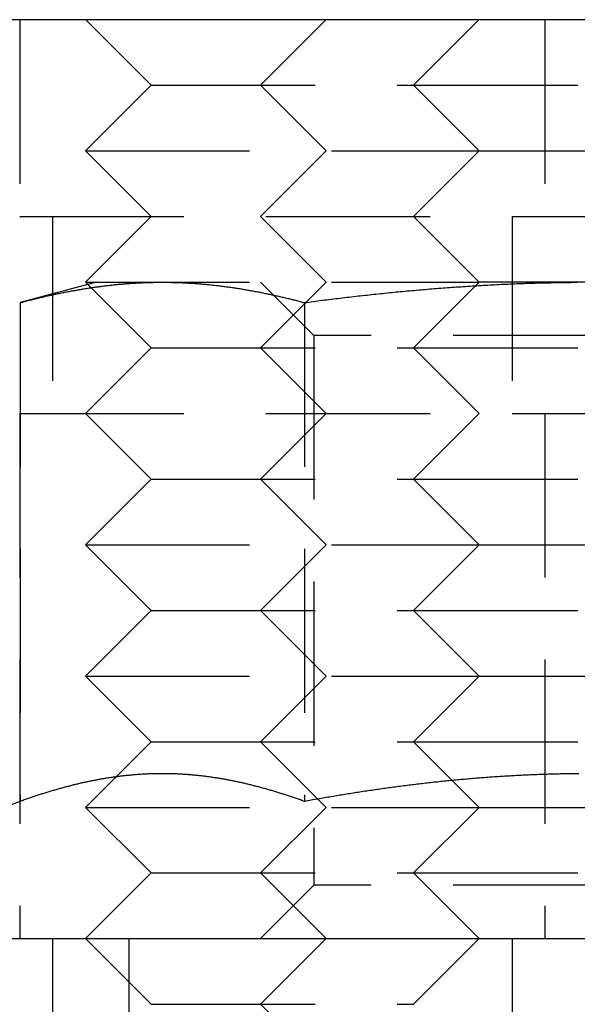
# Model space of a CAD drawing. Extents: x 169 to 1011, y -523 to 231.
# Drawn here: x 208 to 216, y 150 to 165 of the extents above; entities that cross this region are included whole.
import ezdxf

# ---------------------------------------------------------------- set-up
doc = ezdxf.new("R2010")
doc.units = 0
doc.header["$LTSCALE"] = 10
doc.linetypes.add('VERDECKT', pattern=[0.375, 0.25, -0.125])
doc.layers.get('0').update_dxf_attribs({"linetype": 'CONTINUOUS'})
doc.layers.add('STEMPEL', color=3, linetype='CONTINUOUS')

# ---------------------------------------------------------------- blocks, each defined once
blk = doc.blocks.new('A$CE7E59B5B')
at = {"linetype": 'CONTINUOUS', "extrusion": (0, 1, -2e-16)}
for p, q in [((-243.22, 71.552), (-228.22, 71.552)), ((-270.72, 57.552), (43.28, 57.552))]:
    blk.add_line(p, q, dxfattribs=at)
at = {"color": 1, "linetype": 'VERDECKT', "extrusion": (0, 1, -2e-16)}
for p, q in [((-239.72, 71.552), (-239.72, 68.552)), ((-239.72, 71.552), (-239.72, 68.552)), ((-237.72, 70.552), (-238.72, 71.552)), ((-235.053, 71.552), (-236.053, 70.552)), ((-233.72, 70.552), (-232.72, 71.552)), ((-231.72, 71.552), (-231.72, 68.552)), ((-231.72, 71.552), (-231.72, 68.552)), ((-237.72, 70.552), (-238.72, 69.552)), ((-237.72, 70.552), (-233.72, 70.552)), ((-235.053, 69.552), (-236.053, 70.552)), ((-233.72, 70.552), (-228.203, 70.552)), ((-233.72, 70.552), (-232.72, 69.552)), ((-238.72, 69.552), (-232.72, 69.552)), ((-237.72, 68.552), (-238.72, 69.552)), ((-235.053, 69.552), (-236.053, 68.552)), ((-233.72, 68.552), (-232.72, 69.552)), ((-232.72, 69.552), (-228.185, 69.552)), ((-239.72, 68.552), (-231.72, 68.552)), ((-239.72, 68.552), (-231.72, 68.552)), ((-239.22, 68.552), (-239.22, 65.552)), ((-239.22, 68.552), (-239.22, 65.552)), ((-237.72, 68.552), (-238.72, 67.552)), ((-235.053, 67.552), (-236.053, 68.552)), ((-233.72, 68.552), (-232.72, 67.552)), ((-232.22, 68.552), (-232.22, 65.552)), ((-232.22, 68.552), (-232.22, 65.552)), ((-231.72, 68.552), (-228.168, 68.552)), ((-238.553, 67.552), (-239.713, 67.241)), ((-238.72, 67.552), (-232.72, 67.552)), ((-237.72, 66.552), (-238.72, 67.552)), ((-235.053, 67.552), (-236.053, 66.552)), ((-235.241, 66.74), (-236.053, 67.552)), ((-233.72, 66.552), (-232.72, 67.552)), ((-231.053, 67.552), (-232.72, 67.552)), ((-239.713, 67.241), (-239.713, 59.642)), ((-235.383, 67.241), (-235.383, 59.642)), ((-226.865, 66.74), (-235.241, 66.74)), ((-235.241, 66.74), (-235.241, 58.364)), ((-237.72, 66.552), (-238.72, 65.552)), ((-237.72, 66.552), (-233.72, 66.552)), ((-235.053, 65.552), (-236.053, 66.552)), ((-233.72, 66.552), (-226.053, 66.552)), ((-233.72, 66.552), (-232.72, 65.552)), ((-239.72, 65.552), (-231.72, 65.552)), ((-239.72, 65.552), (-239.72, 57.552)), ((-239.72, 65.552), (-231.72, 65.552)), ((-237.72, 64.552), (-238.72, 65.552)), ((-235.053, 65.552), (-236.053, 64.552)), ((-233.72, 64.552), (-232.72, 65.552)), ((-231.72, 65.552), (-227.053, 65.552)), ((-231.72, 65.552), (-231.72, 57.552)), ((-231.72, 65.552), (-231.72, 57.552)), ((-237.72, 64.552), (-238.72, 63.552)), ((-237.72, 64.552), (-233.72, 64.552)), ((-235.053, 63.552), (-236.053, 64.552)), ((-233.72, 64.552), (-226.053, 64.552)), ((-233.72, 64.552), (-232.72, 63.552)), ((-238.72, 63.552), (-232.72, 63.552)), ((-237.72, 62.552), (-238.72, 63.552)), ((-235.053, 63.552), (-236.053, 62.552)), ((-233.72, 62.552), (-232.72, 63.552)), ((-232.72, 63.552), (-227.053, 63.552)), ((-237.72, 62.552), (-238.72, 61.552)), ((-237.72, 62.552), (-233.72, 62.552)), ((-235.053, 61.552), (-236.053, 62.552)), ((-233.72, 62.552), (-226.053, 62.552)), ((-233.72, 62.552), (-232.72, 61.552)), ((-238.72, 61.552), (-232.72, 61.552)), ((-237.72, 60.552), (-238.72, 61.552)), ((-235.053, 61.552), (-236.053, 60.552)), ((-233.72, 60.552), (-232.72, 61.552)), ((-232.72, 61.552), (-227.053, 61.552)), ((-237.72, 60.552), (-238.72, 59.552)), ((-237.72, 60.552), (-233.72, 60.552)), ((-235.053, 59.552), (-236.053, 60.552)), ((-233.72, 60.552), (-226.053, 60.552)), ((-233.72, 60.552), (-232.72, 59.552)), ((-239.713, 59.642), (-241.46, 59.006)), ((-238.72, 59.552), (-232.72, 59.552)), ((-237.72, 58.552), (-238.72, 59.552)), ((-235.053, 59.552), (-236.053, 58.552)), ((-233.72, 58.552), (-232.72, 59.552)), ((-232.72, 59.552), (-227.053, 59.552)), ((-237.72, 58.552), (-238.72, 57.552)), ((-237.72, 58.552), (-233.72, 58.552)), ((-235.053, 57.552), (-236.053, 58.552)), ((-233.72, 58.552), (-226.053, 58.552)), ((-233.72, 58.552), (-232.72, 57.552)), ((-235.241, 58.364), (-236.053, 57.552)), ((-226.865, 58.364), (-235.241, 58.364)), ((-239.22, 57.552), (-239.22, 54.552)), ((-239.22, 57.552), (-239.22, 54.552)), ((-237.72, 56.552), (-238.72, 57.552)), ((-238.053, 51.552), (-238.053, 57.552)), ((-235.053, 57.552), (-236.053, 56.552)), ((-233.72, 56.552), (-232.72, 57.552)), ((-232.22, 57.552), (-232.22, 54.552)), ((-232.22, 57.552), (-232.22, 54.552)), ((-237.72, 56.552), (-233.72, 56.552)), ((-235.053, 55.552), (-236.053, 56.552))]:
    blk.add_line(p, q, dxfattribs=at)
at = {"color": 1}
for points in [[(-239.713, 67.241, 0), (-239.696, 67.245, 0), (-239.679, 67.25, 0), (-239.662, 67.254, 0), (-239.645, 67.259, 0), (-239.628, 67.263, 0), (-239.611, 67.268, 0), (-239.594, 67.272, 0), (-239.577, 67.276, 0), (-239.56, 67.281, 0), (-239.543, 67.285, 0), (-239.526, 67.289, 0), (-239.509, 67.293, 0), (-239.492, 67.298, 0), (-239.475, 67.302, 0), (-239.458, 67.306, 0), (-239.44, 67.31, 0), (-239.423, 67.314, 0), (-239.406, 67.318, 0), (-239.389, 67.322, 0), (-239.372, 67.326, 0), (-239.355, 67.33, 0), (-239.338, 67.334, 0), (-239.321, 67.338, 0), (-239.304, 67.342, 0), (-239.287, 67.346, 0), (-239.27, 67.35, 0), (-239.253, 67.353, 0), (-239.236, 67.357, 0), (-239.219, 67.361, 0), (-239.202, 67.365, 0), (-239.185, 67.368, 0), (-239.168, 67.372, 0), (-239.151, 67.375, 0), (-239.134, 67.379, 0), (-239.117, 67.382, 0), (-239.1, 67.386, 0), (-239.082, 67.389, 0), (-239.065, 67.393, 0), (-239.048, 67.396, 0), (-239.031, 67.4, 0), (-239.014, 67.403, 0), (-238.997, 67.406, 0), (-238.98, 67.409, 0), (-238.963, 67.413, 0), (-238.946, 67.416, 0), (-238.929, 67.419, 0), (-238.912, 67.422, 0), (-238.895, 67.425, 0), (-238.878, 67.428, 0), (-238.861, 67.431, 0), (-238.844, 67.434, 0), (-238.827, 67.437, 0), (-238.81, 67.44, 0), (-238.793, 67.443, 0), (-238.776, 67.446, 0), (-238.759, 67.449, 0), (-238.742, 67.451, 0), (-238.724, 67.454, 0), (-238.707, 67.457, 0), (-238.69, 67.46, 0), (-238.673, 67.462, 0), (-238.656, 67.465, 0), (-238.639, 67.468, 0), (-238.622, 67.47, 0), (-238.605, 67.472, 0), (-238.588, 67.475, 0), (-238.571, 67.477, 0), (-238.554, 67.48, 0), (-238.537, 67.482, 0), (-238.52, 67.484, 0), (-238.503, 67.487, 0), (-238.486, 67.489, 0), (-238.469, 67.491, 0), (-238.452, 67.493, 0), (-238.435, 67.495, 0), (-238.418, 67.498, 0), (-238.401, 67.5, 0), (-238.384, 67.502, 0), (-238.366, 67.504, 0), (-238.349, 67.505, 0), (-238.332, 67.507, 0), (-238.315, 67.509, 0), (-238.298, 67.511, 0), (-238.281, 67.513, 0), (-238.264, 67.515, 0), (-238.247, 67.516, 0), (-238.23, 67.518, 0), (-238.213, 67.52, 0), (-238.196, 67.521, 0), (-238.179, 67.523, 0), (-238.162, 67.524, 0), (-238.145, 67.526, 0), (-238.128, 67.527, 0), (-238.111, 67.529, 0), (-238.094, 67.53, 0), (-238.077, 67.531, 0), (-238.06, 67.532, 0), (-238.043, 67.534, 0), (-238.026, 67.535, 0), (-238.008, 67.536, 0), (-237.991, 67.537, 0), (-237.974, 67.538, 0), (-237.957, 67.539, 0), (-237.94, 67.54, 0), (-237.923, 67.541, 0), (-237.906, 67.542, 0), (-237.889, 67.543, 0), (-237.872, 67.544, 0), (-237.855, 67.545, 0), (-237.838, 67.546, 0), (-237.821, 67.546, 0), (-237.804, 67.547, 0), (-237.787, 67.547, 0), (-237.77, 67.548, 0), (-237.753, 67.549, 0), (-237.736, 67.549, 0), (-237.719, 67.549, 0), (-237.702, 67.55, 0), (-237.685, 67.55, 0), (-237.668, 67.551, 0), (-237.65, 67.551, 0), (-237.633, 67.551, 0), (-237.616, 67.551, 0), (-237.599, 67.552, 0), (-237.582, 67.552, 0), (-237.565, 67.552, 0), (-237.548, 67.552, 0)], [(-237.548, 67.552, 0), (-237.531, 67.552, 0), (-237.514, 67.552, 0), (-237.497, 67.552, 0), (-237.48, 67.551, 0), (-237.463, 67.551, 0), (-237.446, 67.551, 0), (-237.429, 67.551, 0), (-237.412, 67.55, 0), (-237.395, 67.55, 0), (-237.378, 67.549, 0), (-237.361, 67.549, 0), (-237.344, 67.549, 0), (-237.327, 67.548, 0), (-237.31, 67.547, 0), (-237.292, 67.547, 0), (-237.275, 67.546, 0), (-237.258, 67.546, 0), (-237.241, 67.545, 0), (-237.224, 67.544, 0), (-237.207, 67.543, 0), (-237.19, 67.542, 0), (-237.173, 67.541, 0), (-237.156, 67.54, 0), (-237.139, 67.539, 0), (-237.122, 67.538, 0), (-237.105, 67.537, 0), (-237.088, 67.536, 0), (-237.071, 67.535, 0), (-237.054, 67.534, 0), (-237.037, 67.532, 0), (-237.02, 67.531, 0), (-237.003, 67.53, 0), (-236.986, 67.529, 0), (-236.969, 67.527, 0), (-236.952, 67.526, 0), (-236.934, 67.524, 0), (-236.917, 67.523, 0), (-236.9, 67.521, 0), (-236.883, 67.52, 0), (-236.866, 67.518, 0), (-236.849, 67.516, 0), (-236.832, 67.515, 0), (-236.815, 67.513, 0), (-236.798, 67.511, 0), (-236.781, 67.509, 0), (-236.764, 67.507, 0), (-236.747, 67.505, 0), (-236.73, 67.504, 0), (-236.713, 67.502, 0), (-236.696, 67.5, 0), (-236.679, 67.498, 0), (-236.662, 67.495, 0), (-236.645, 67.493, 0), (-236.628, 67.491, 0), (-236.611, 67.489, 0), (-236.594, 67.487, 0), (-236.576, 67.484, 0), (-236.559, 67.482, 0), (-236.542, 67.48, 0), (-236.525, 67.477, 0), (-236.508, 67.475, 0), (-236.491, 67.472, 0), (-236.474, 67.47, 0), (-236.457, 67.468, 0), (-236.44, 67.465, 0), (-236.423, 67.462, 0), (-236.406, 67.46, 0), (-236.389, 67.457, 0), (-236.372, 67.454, 0), (-236.355, 67.451, 0), (-236.338, 67.449, 0), (-236.321, 67.446, 0), (-236.304, 67.443, 0), (-236.287, 67.44, 0), (-236.27, 67.437, 0), (-236.253, 67.434, 0), (-236.236, 67.431, 0), (-236.218, 67.428, 0), (-236.201, 67.425, 0), (-236.184, 67.422, 0), (-236.167, 67.419, 0), (-236.15, 67.416, 0), (-236.133, 67.413, 0), (-236.116, 67.409, 0), (-236.099, 67.406, 0), (-236.082, 67.403, 0), (-236.065, 67.4, 0), (-236.048, 67.396, 0), (-236.031, 67.393, 0), (-236.014, 67.389, 0), (-235.997, 67.386, 0), (-235.98, 67.382, 0), (-235.963, 67.379, 0), (-235.946, 67.375, 0), (-235.929, 67.372, 0), (-235.912, 67.368, 0), (-235.895, 67.365, 0), (-235.878, 67.361, 0), (-235.86, 67.357, 0), (-235.843, 67.353, 0), (-235.826, 67.35, 0), (-235.809, 67.346, 0), (-235.792, 67.342, 0), (-235.775, 67.338, 0), (-235.758, 67.334, 0), (-235.741, 67.33, 0), (-235.724, 67.326, 0), (-235.707, 67.322, 0), (-235.69, 67.318, 0), (-235.673, 67.314, 0), (-235.656, 67.31, 0), (-235.639, 67.306, 0), (-235.622, 67.302, 0), (-235.605, 67.298, 0), (-235.588, 67.293, 0), (-235.571, 67.289, 0), (-235.554, 67.285, 0), (-235.537, 67.281, 0), (-235.52, 67.276, 0), (-235.502, 67.272, 0), (-235.485, 67.268, 0), (-235.468, 67.263, 0), (-235.451, 67.259, 0), (-235.434, 67.254, 0), (-235.417, 67.25, 0), (-235.4, 67.245, 0), (-235.383, 67.241, 0)], [(-235.383, 67.241, 0), (-235.349, 67.245, 0), (-235.315, 67.25, 0), (-235.281, 67.254, 0), (-235.247, 67.259, 0), (-235.213, 67.263, 0), (-235.179, 67.268, 0), (-235.145, 67.272, 0), (-235.111, 67.276, 0), (-235.077, 67.281, 0), (-235.043, 67.285, 0), (-235.009, 67.289, 0), (-234.975, 67.293, 0), (-234.941, 67.298, 0), (-234.907, 67.302, 0), (-234.872, 67.306, 0), (-234.838, 67.31, 0), (-234.804, 67.314, 0), (-234.77, 67.318, 0), (-234.736, 67.322, 0), (-234.702, 67.326, 0), (-234.668, 67.33, 0), (-234.634, 67.334, 0), (-234.6, 67.338, 0), (-234.566, 67.342, 0), (-234.532, 67.346, 0), (-234.498, 67.35, 0), (-234.464, 67.353, 0), (-234.43, 67.357, 0), (-234.396, 67.361, 0), (-234.362, 67.364, 0), (-234.328, 67.368, 0), (-234.294, 67.372, 0), (-234.26, 67.375, 0), (-234.225, 67.379, 0), (-234.191, 67.382, 0), (-234.157, 67.386, 0), (-234.123, 67.389, 0), (-234.089, 67.393, 0), (-234.055, 67.396, 0), (-234.021, 67.4, 0), (-233.987, 67.403, 0), (-233.953, 67.406, 0), (-233.919, 67.409, 0), (-233.885, 67.413, 0), (-233.851, 67.416, 0), (-233.817, 67.419, 0), (-233.783, 67.422, 0), (-233.748, 67.425, 0), (-233.714, 67.428, 0), (-233.68, 67.431, 0), (-233.646, 67.434, 0), (-233.612, 67.437, 0), (-233.578, 67.44, 0), (-233.544, 67.443, 0), (-233.51, 67.446, 0), (-233.476, 67.449, 0), (-233.442, 67.451, 0), (-233.408, 67.454, 0), (-233.374, 67.457, 0), (-233.339, 67.46, 0), (-233.305, 67.462, 0), (-233.271, 67.465, 0), (-233.237, 67.467, 0), (-233.203, 67.47, 0), (-233.169, 67.472, 0), (-233.135, 67.475, 0), (-233.101, 67.477, 0), (-233.067, 67.48, 0), (-233.033, 67.482, 0), (-232.998, 67.484, 0), (-232.964, 67.487, 0), (-232.93, 67.489, 0), (-232.896, 67.491, 0), (-232.862, 67.493, 0), (-232.828, 67.495, 0), (-232.794, 67.497, 0), (-232.76, 67.499, 0), (-232.726, 67.501, 0), (-232.692, 67.504, 0), (-232.657, 67.505, 0), (-232.623, 67.507, 0), (-232.589, 67.509, 0), (-232.555, 67.511, 0), (-232.521, 67.513, 0), (-232.487, 67.514, 0), (-232.453, 67.516, 0), (-232.419, 67.518, 0), (-232.385, 67.52, 0), (-232.35, 67.521, 0), (-232.316, 67.523, 0), (-232.282, 67.524, 0), (-232.248, 67.526, 0), (-232.214, 67.527, 0), (-232.18, 67.528, 0), (-232.146, 67.53, 0), (-232.112, 67.531, 0), (-232.077, 67.532, 0), (-232.043, 67.534, 0), (-232.009, 67.535, 0), (-231.975, 67.536, 0), (-231.941, 67.537, 0), (-231.907, 67.538, 0), (-231.873, 67.539, 0), (-231.838, 67.54, 0), (-231.804, 67.541, 0), (-231.77, 67.542, 0), (-231.736, 67.543, 0), (-231.702, 67.544, 0), (-231.668, 67.545, 0), (-231.634, 67.545, 0), (-231.599, 67.546, 0), (-231.565, 67.547, 0), (-231.531, 67.547, 0), (-231.497, 67.548, 0), (-231.463, 67.549, 0), (-231.429, 67.549, 0), (-231.395, 67.549, 0), (-231.36, 67.55, 0), (-231.326, 67.55, 0), (-231.292, 67.551, 0), (-231.258, 67.551, 0), (-231.224, 67.551, 0)], [(-235.383, 59.642, 0), (-235.398, 59.648, 0), (-235.413, 59.653, 0), (-235.428, 59.658, 0), (-235.443, 59.664, 0), (-235.459, 59.669, 0), (-235.474, 59.675, 0), (-235.489, 59.68, 0), (-235.504, 59.685, 0), (-235.519, 59.69, 0), (-235.534, 59.696, 0), (-235.549, 59.701, 0), (-235.564, 59.706, 0), (-235.579, 59.711, 0), (-235.594, 59.716, 0), (-235.609, 59.721, 0), (-235.625, 59.726, 0), (-235.64, 59.731, 0), (-235.655, 59.736, 0), (-235.67, 59.741, 0), (-235.685, 59.746, 0), (-235.7, 59.751, 0), (-235.715, 59.756, 0), (-235.73, 59.76, 0), (-235.745, 59.765, 0), (-235.76, 59.77, 0), (-235.775, 59.775, 0), (-235.79, 59.779, 0), (-235.806, 59.784, 0), (-235.821, 59.789, 0), (-235.836, 59.793, 0), (-235.851, 59.798, 0), (-235.866, 59.802, 0), (-235.881, 59.807, 0), (-235.896, 59.811, 0), (-235.911, 59.816, 0), (-235.926, 59.82, 0), (-235.941, 59.824, 0), (-235.956, 59.829, 0), (-235.972, 59.833, 0), (-235.987, 59.837, 0), (-236.002, 59.841, 0), (-236.017, 59.846, 0), (-236.032, 59.85, 0), (-236.047, 59.854, 0), (-236.062, 59.858, 0), (-236.077, 59.862, 0), (-236.092, 59.866, 0), (-236.107, 59.87, 0), (-236.122, 59.874, 0), (-236.137, 59.877, 0), (-236.153, 59.881, 0), (-236.168, 59.885, 0), (-236.183, 59.889, 0), (-236.198, 59.893, 0), (-236.213, 59.896, 0), (-236.228, 59.9, 0), (-236.243, 59.904, 0), (-236.258, 59.907, 0), (-236.273, 59.911, 0), (-236.288, 59.914, 0), (-236.303, 59.918, 0), (-236.319, 59.921, 0), (-236.334, 59.925, 0), (-236.349, 59.928, 0), (-236.364, 59.931, 0), (-236.379, 59.935, 0), (-236.394, 59.938, 0), (-236.409, 59.941, 0), (-236.424, 59.944, 0), (-236.439, 59.947, 0), (-236.454, 59.951, 0), (-236.469, 59.954, 0), (-236.485, 59.957, 0), (-236.5, 59.96, 0), (-236.515, 59.962, 0), (-236.53, 59.965, 0), (-236.545, 59.968, 0), (-236.56, 59.971, 0), (-236.575, 59.974, 0), (-236.59, 59.977, 0), (-236.605, 59.979, 0), (-236.62, 59.982, 0), (-236.635, 59.985, 0), (-236.65, 59.987, 0), (-236.666, 59.99, 0), (-236.681, 59.992, 0), (-236.696, 59.995, 0), (-236.711, 59.997, 0), (-236.726, 59.999, 0), (-236.741, 60.002, 0), (-236.756, 60.004, 0), (-236.771, 60.006, 0), (-236.786, 60.008, 0), (-236.801, 60.011, 0), (-236.816, 60.013, 0), (-236.832, 60.015, 0), (-236.847, 60.017, 0), (-236.862, 60.019, 0), (-236.877, 60.021, 0), (-236.892, 60.023, 0), (-236.907, 60.025, 0), (-236.922, 60.026, 0), (-236.937, 60.028, 0), (-236.952, 60.03, 0), (-236.967, 60.032, 0), (-236.982, 60.033, 0), (-236.997, 60.035, 0), (-237.013, 60.036, 0), (-237.028, 60.038, 0), (-237.043, 60.039, 0), (-237.058, 60.041, 0), (-237.073, 60.042, 0), (-237.088, 60.044, 0), (-237.103, 60.045, 0), (-237.118, 60.046, 0), (-237.133, 60.048, 0), (-237.148, 60.049, 0), (-237.163, 60.05, 0), (-237.179, 60.051, 0), (-237.194, 60.052, 0), (-237.209, 60.053, 0), (-237.224, 60.054, 0), (-237.239, 60.055, 0), (-237.254, 60.056, 0), (-237.269, 60.057, 0), (-237.284, 60.057, 0), (-237.299, 60.058, 0), (-237.314, 60.059, 0), (-237.329, 60.06, 0), (-237.345, 60.06, 0), (-237.36, 60.061, 0), (-237.375, 60.061, 0), (-237.39, 60.062, 0), (-237.405, 60.062, 0), (-237.42, 60.063, 0), (-237.435, 60.063, 0), (-237.45, 60.063, 0), (-237.465, 60.064, 0), (-237.48, 60.064, 0), (-237.495, 60.064, 0), (-237.51, 60.064, 0), (-237.526, 60.064, 0), (-237.541, 60.064, 0), (-237.556, 60.064, 0), (-237.571, 60.064, 0), (-237.586, 60.064, 0), (-237.601, 60.064, 0), (-237.616, 60.064, 0), (-237.631, 60.064, 0), (-237.646, 60.063, 0), (-237.661, 60.063, 0), (-237.676, 60.063, 0), (-237.692, 60.062, 0), (-237.707, 60.062, 0), (-237.722, 60.061, 0), (-237.737, 60.061, 0), (-237.752, 60.06, 0), (-237.767, 60.06, 0), (-237.782, 60.059, 0), (-237.797, 60.058, 0), (-237.812, 60.057, 0), (-237.827, 60.057, 0), (-237.842, 60.056, 0), (-237.857, 60.055, 0), (-237.873, 60.054, 0), (-237.888, 60.053, 0), (-237.903, 60.052, 0), (-237.918, 60.051, 0), (-237.933, 60.05, 0), (-237.948, 60.049, 0), (-237.963, 60.048, 0), (-237.978, 60.046, 0), (-237.993, 60.045, 0), (-238.008, 60.044, 0), (-238.023, 60.042, 0), (-238.039, 60.041, 0), (-238.054, 60.039, 0), (-238.069, 60.038, 0), (-238.084, 60.036, 0), (-238.099, 60.035, 0), (-238.114, 60.033, 0), (-238.129, 60.032, 0), (-238.144, 60.03, 0), (-238.159, 60.028, 0), (-238.174, 60.026, 0), (-238.189, 60.025, 0), (-238.204, 60.023, 0), (-238.22, 60.021, 0), (-238.235, 60.019, 0), (-238.25, 60.017, 0), (-238.265, 60.015, 0), (-238.28, 60.013, 0), (-238.295, 60.011, 0), (-238.31, 60.008, 0), (-238.325, 60.006, 0), (-238.34, 60.004, 0), (-238.355, 60.002, 0), (-238.37, 59.999, 0), (-238.386, 59.997, 0), (-238.401, 59.995, 0), (-238.416, 59.992, 0), (-238.431, 59.99, 0), (-238.446, 59.987, 0), (-238.461, 59.985, 0), (-238.476, 59.982, 0), (-238.491, 59.979, 0), (-238.506, 59.977, 0), (-238.521, 59.974, 0), (-238.536, 59.971, 0), (-238.552, 59.968, 0), (-238.567, 59.965, 0), (-238.582, 59.962, 0), (-238.597, 59.96, 0), (-238.612, 59.957, 0), (-238.627, 59.954, 0), (-238.642, 59.951, 0), (-238.657, 59.947, 0), (-238.672, 59.944, 0), (-238.687, 59.941, 0), (-238.702, 59.938, 0), (-238.717, 59.935, 0), (-238.733, 59.931, 0), (-238.748, 59.928, 0), (-238.763, 59.925, 0), (-238.778, 59.921, 0), (-238.793, 59.918, 0), (-238.808, 59.914, 0), (-238.823, 59.911, 0), (-238.838, 59.907, 0), (-238.853, 59.904, 0), (-238.868, 59.9, 0), (-238.883, 59.896, 0), (-238.899, 59.893, 0), (-238.914, 59.889, 0), (-238.929, 59.885, 0), (-238.944, 59.881, 0), (-238.959, 59.877, 0), (-238.974, 59.874, 0), (-238.989, 59.87, 0), (-239.004, 59.866, 0), (-239.019, 59.862, 0), (-239.034, 59.858, 0), (-239.049, 59.854, 0), (-239.064, 59.85, 0), (-239.08, 59.846, 0), (-239.095, 59.841, 0), (-239.11, 59.837, 0), (-239.125, 59.833, 0), (-239.14, 59.829, 0), (-239.155, 59.824, 0), (-239.17, 59.82, 0), (-239.185, 59.816, 0), (-239.2, 59.811, 0), (-239.215, 59.807, 0), (-239.23, 59.802, 0), (-239.246, 59.798, 0), (-239.261, 59.793, 0), (-239.276, 59.789, 0), (-239.291, 59.784, 0), (-239.306, 59.779, 0), (-239.321, 59.775, 0), (-239.336, 59.77, 0), (-239.351, 59.765, 0), (-239.366, 59.76, 0), (-239.381, 59.756, 0), (-239.396, 59.751, 0), (-239.411, 59.746, 0), (-239.427, 59.741, 0), (-239.442, 59.736, 0), (-239.457, 59.731, 0), (-239.472, 59.726, 0), (-239.487, 59.721, 0), (-239.502, 59.716, 0), (-239.517, 59.711, 0), (-239.532, 59.706, 0), (-239.547, 59.701, 0), (-239.562, 59.696, 0), (-239.577, 59.69, 0), (-239.593, 59.685, 0), (-239.608, 59.68, 0), (-239.623, 59.675, 0), (-239.638, 59.669, 0), (-239.653, 59.664, 0), (-239.668, 59.658, 0), (-239.683, 59.653, 0), (-239.698, 59.648, 0), (-239.713, 59.642, 0)], [(-231.201, 60.064, 0), (-231.227, 60.064, 0), (-231.253, 60.063, 0), (-231.278, 60.063, 0), (-231.304, 60.063, 0), (-231.33, 60.062, 0), (-231.356, 60.062, 0), (-231.381, 60.062, 0), (-231.407, 60.061, 0), (-231.433, 60.061, 0), (-231.458, 60.06, 0), (-231.484, 60.06, 0), (-231.51, 60.059, 0), (-231.535, 60.059, 0), (-231.561, 60.058, 0), (-231.587, 60.057, 0), (-231.613, 60.057, 0), (-231.638, 60.056, 0), (-231.664, 60.055, 0), (-231.69, 60.054, 0), (-231.715, 60.054, 0), (-231.741, 60.053, 0), (-231.767, 60.052, 0), (-231.792, 60.051, 0), (-231.818, 60.05, 0), (-231.844, 60.049, 0), (-231.869, 60.048, 0), (-231.895, 60.047, 0), (-231.921, 60.046, 0), (-231.947, 60.045, 0), (-231.972, 60.044, 0), (-231.998, 60.043, 0), (-232.024, 60.041, 0), (-232.049, 60.04, 0), (-232.075, 60.039, 0), (-232.101, 60.038, 0), (-232.126, 60.036, 0), (-232.152, 60.035, 0), (-232.178, 60.034, 0), (-232.203, 60.032, 0), (-232.229, 60.031, 0), (-232.255, 60.029, 0), (-232.28, 60.028, 0), (-232.306, 60.026, 0), (-232.332, 60.025, 0), (-232.357, 60.023, 0), (-232.383, 60.022, 0), (-232.409, 60.02, 0), (-232.434, 60.018, 0), (-232.46, 60.017, 0), (-232.486, 60.015, 0), (-232.512, 60.013, 0), (-232.537, 60.011, 0), (-232.563, 60.01, 0), (-232.589, 60.008, 0), (-232.614, 60.006, 0), (-232.64, 60.004, 0), (-232.666, 60.002, 0), (-232.691, 60, 0), (-232.717, 59.998, 0), (-232.743, 59.996, 0), (-232.768, 59.994, 0), (-232.794, 59.992, 0), (-232.82, 59.99, 0), (-232.845, 59.987, 0), (-232.871, 59.985, 0), (-232.897, 59.983, 0), (-232.922, 59.981, 0), (-232.948, 59.978, 0), (-232.974, 59.976, 0), (-232.999, 59.974, 0), (-233.025, 59.971, 0), (-233.051, 59.969, 0), (-233.076, 59.967, 0), (-233.102, 59.964, 0), (-233.127, 59.962, 0), (-233.153, 59.959, 0), (-233.179, 59.957, 0), (-233.204, 59.954, 0), (-233.23, 59.952, 0), (-233.256, 59.949, 0), (-233.281, 59.946, 0), (-233.307, 59.944, 0), (-233.333, 59.941, 0), (-233.358, 59.938, 0), (-233.384, 59.935, 0), (-233.41, 59.933, 0), (-233.435, 59.93, 0), (-233.461, 59.927, 0), (-233.487, 59.924, 0), (-233.512, 59.921, 0), (-233.538, 59.918, 0), (-233.564, 59.915, 0), (-233.589, 59.912, 0), (-233.615, 59.909, 0), (-233.641, 59.906, 0), (-233.666, 59.903, 0), (-233.692, 59.9, 0), (-233.718, 59.897, 0), (-233.743, 59.894, 0), (-233.769, 59.891, 0), (-233.794, 59.888, 0), (-233.82, 59.884, 0), (-233.846, 59.881, 0), (-233.871, 59.878, 0), (-233.897, 59.875, 0), (-233.923, 59.871, 0), (-233.948, 59.868, 0), (-233.974, 59.865, 0), (-234, 59.861, 0), (-234.025, 59.858, 0), (-234.051, 59.854, 0), (-234.077, 59.851, 0), (-234.102, 59.847, 0), (-234.128, 59.844, 0), (-234.153, 59.84, 0), (-234.179, 59.837, 0), (-234.205, 59.833, 0), (-234.23, 59.829, 0), (-234.256, 59.826, 0), (-234.282, 59.822, 0), (-234.307, 59.818, 0), (-234.333, 59.815, 0), (-234.359, 59.811, 0), (-234.384, 59.807, 0), (-234.41, 59.803, 0), (-234.435, 59.8, 0), (-234.461, 59.796, 0), (-234.487, 59.792, 0), (-234.512, 59.788, 0), (-234.538, 59.784, 0), (-234.564, 59.78, 0), (-234.589, 59.776, 0), (-234.615, 59.772, 0), (-234.641, 59.768, 0), (-234.666, 59.764, 0), (-234.692, 59.76, 0), (-234.717, 59.756, 0), (-234.743, 59.752, 0), (-234.769, 59.748, 0), (-234.794, 59.743, 0), (-234.82, 59.739, 0), (-234.845, 59.735, 0), (-234.871, 59.731, 0), (-234.897, 59.727, 0), (-234.922, 59.722, 0), (-234.948, 59.718, 0), (-234.974, 59.714, 0), (-234.999, 59.709, 0), (-235.025, 59.705, 0), (-235.05, 59.701, 0), (-235.076, 59.696, 0), (-235.102, 59.692, 0), (-235.127, 59.688, 0), (-235.153, 59.683, 0), (-235.178, 59.679, 0), (-235.204, 59.674, 0), (-235.23, 59.67, 0), (-235.255, 59.665, 0), (-235.281, 59.66, 0), (-235.306, 59.656, 0), (-235.332, 59.651, 0), (-235.358, 59.647, 0), (-235.383, 59.642, 0)]]:
    blk.add_polyline3d(points, dxfattribs=at)

msp = doc.modelspace()

# ---------------------------------------------------------------- block references
at = {"layer": 'STEMPEL'}
msp.add_blockref('A$CE7E59B5B', (447.679, 93.538, -100.46), dxfattribs=at)

doc.saveas('drawing.dxf')
